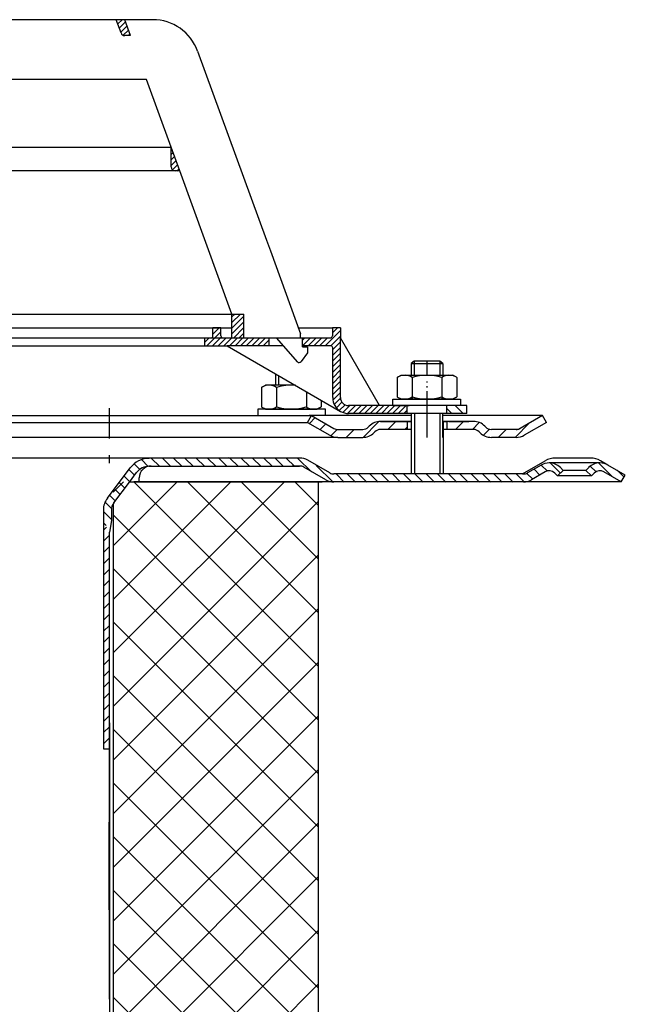
# Model space of a CAD drawing. Units: millimetres. Extents: x 2476 to 2825, y 893 to 1379.
# Drawn here: x 2673 to 2825, y 1132 to 1379 of the extents above; entities that cross this region are included whole.
import ezdxf

# ---------------------------------------------------------------- set-up
doc = ezdxf.new("R2010")
doc.units = ezdxf.units.MM
for name, pattern in [('AM_DIN_G_W050', [13.75, 9.75, -1.5, 1, -1.5]), ('AM_DIN_G_W050x2', [6.875, 4.75, -0.875, 0.375, -0.875]), ('STRICHPUNKT', [25.4, 12.7, -6.35, 0, -6.35])]:
    doc.linetypes.add(name, pattern=pattern)
doc.layers.add('AM_7', color=4, linetype='AM_DIN_G_W050', lineweight=25)
doc.layers.add('AM_8', color=1, linetype='Continuous', lineweight=25)
doc.layers.add('P-0000', color=7, linetype='Continuous')
doc.layers.add('P-3FF0', color=7, linetype='Continuous')
pattern_1 = [(45, (65.7957, 146.7643), (-2.1213203, 2.1213203), [])]
pattern_2 = [(45, (65.7957, 146.7643), (-0.70710678, 0.70710678), [])]

msp = doc.modelspace()

# ---------------------------------------------------------------- hatches: boundary and pattern name
at = {"layer": 'AM_8'}
h = msp.add_hatch(dxfattribs=at)
h.set_pattern_fill('_U', color=256, angle=45, style=0, pattern_type=0)
h.set_pattern_definition([(45, (2485.5242, 1417.696), (-0.7071068, 0.7071068), [])])
h.paths.add_polyline_path([(2728.89, 1305.2), (2725.89, 1305.2), (2725.89, 1299.2), (2728.89, 1299.2)])
h = msp.add_hatch(dxfattribs=at)
h.set_pattern_fill('_U', color=256, angle=45, style=0, pattern_type=0)
h.set_pattern_definition(pattern_2)
edge = h.paths.add_edge_path()
edge.add_line((2723.62, 1299.25), (2735.12, 1299.25))
edge.add_line((2735.12, 1299.25), (2735.12, 1297.25))
edge.add_line((2735.12, 1297.25), (2724.67, 1297.25))
edge.add_line((2724.67, 1297.25), (2719.12, 1297.25))
edge.add_line((2719.12, 1297.25), (2719.12, 1299.25))
edge.add_line((2719.12, 1299.25), (2720.62, 1299.25))
edge.add_arc((2720.62, 1299.75), 0.5, -90, 0)
edge.add_line((2721.12, 1299.75), (2721.12, 1301.75))
edge.add_line((2721.12, 1301.75), (2723.12, 1301.75))
edge.add_line((2723.12, 1301.75), (2723.12, 1299.75))
edge.add_arc((2723.62, 1299.75), 0.5, 180, 270)
h = msp.add_hatch(dxfattribs=at)
h.set_pattern_fill('_U', color=256, angle=45, style=0, pattern_type=0)
h.set_pattern_definition(pattern_2)
edge = h.paths.add_edge_path()
edge.add_line((2743.12, 1299.25), (2743.12, 1299.2))
edge.add_line((2743.12, 1299.2), (2743.62, 1299.2))
edge.add_line((2743.62, 1299.2), (2743.62, 1297.25))
edge.add_line((2743.62, 1297.25), (2750.68, 1297.25))
edge.add_arc((2750.68, 1296.75), 0.5, 0, 90, ccw=False)
edge.add_line((2751.18, 1296.75), (2751.18, 1284.25))
edge.add_arc((2755.18, 1284.25), 4, 180, 270)
edge.add_line((2755.18, 1280.25), (2769.87, 1280.25))
edge.add_line((2769.87, 1280.25), (2769.87, 1282.25))
edge.add_line((2769.87, 1282.25), (2755.12, 1282.25))
edge.add_arc((2755.12, 1284.25), 2, 180, 270, ccw=False)
edge.add_line((2753.12, 1284.25), (2753.12, 1301.75))
edge.add_line((2753.12, 1301.75), (2751.12, 1301.75))
edge.add_line((2751.12, 1301.75), (2751.12, 1299.75))
edge.add_arc((2750.62, 1299.75), 0.5, -90, 0, ccw=False)
edge.add_line((2750.62, 1299.25), (2743.12, 1299.25))
h = msp.add_hatch(dxfattribs=at)
h.set_pattern_fill('ANSI37', color=256, scale=3, angle=-90, style=0)
h.set_pattern_definition([(315, (2295.849, 1426.016), (6.73519, 6.73519), []), (45, (2295.849, 1426.016), (-6.73519, 6.73519), [])])
h.paths.add_polyline_path([(2747.57, 1013.05), (2747.57, 1263.05), (2696.07, 1263.05), (2696.07, 1013.05)])
edge = h.paths.add_edge_path()
edge.add_arc((2618.61, 1255.98), 3, 34.9017, 37)
edge.add_line((2621, 1257.78), (2617.04, 1263.05))
edge.add_line((2617.04, 1263.05), (2569.57, 1263.05))
edge.add_line((2569.57, 1263.05), (2569.57, 1013.05))
edge.add_line((2569.57, 1013.05), (2621.07, 1013.05))
edge.add_line((2621.07, 1013.05), (2621.07, 1257.69))
at = {"layer": 'P-0000', "linetype": 'Continuous'}
h = msp.add_hatch(dxfattribs=at)
h.set_pattern_fill('_U', color=1, angle=45, style=0, pattern_type=0)
h.set_pattern_definition(pattern_2)
edge = h.paths.add_edge_path()
edge.add_line((2700.41, 1375.2), (2698.96, 1379.2))
edge.add_line((2698.96, 1379.2), (2696.83, 1379.2))
edge.add_line((2696.83, 1379.2), (2698.05, 1375.86))
edge.add_arc((2698.98, 1376.2), 1, 200, 270)
edge.add_line((2698.98, 1375.2), (2700.41, 1375.2))
h = msp.add_hatch(dxfattribs=at)
h.set_pattern_fill('_U', color=3, angle=45, style=0, pattern_type=0)
h.set_pattern_definition([(45, (2784.0641, 810.7191), (-0.7071068, 0.7071068), [])])
edge = h.paths.add_edge_path()
edge.add_line((2712.79, 1341.2), (2710.62, 1347.17))
edge.add_line((2710.62, 1347.17), (2710.62, 1342.2))
edge.add_arc((2711.62, 1342.2), 1, 180, 270)
edge.add_line((2711.62, 1341.2), (2712.79, 1341.2))
h = msp.add_hatch(dxfattribs=at)
h.set_pattern_fill('_U', color=1, scale=2, angle=-45, style=0, pattern_type=0)
h.set_pattern_definition([(315, (2784.0543, 790.8314), (1.4142136, 1.4142136), [])])
h.paths.add_polyline_path([(2784.87, 1280.25), (2779.87, 1280.25), (2779.87, 1282.25), (2784.87, 1282.25)])
h = msp.add_hatch(dxfattribs=at)
h.set_pattern_fill('_U', color=3, scale=3, angle=45, style=0, pattern_type=0)
h.set_pattern_definition(pattern_1)
edge = h.paths.add_edge_path()
edge.add_line((2745.87, 1279.75), (2751.46, 1276.52))
edge.add_line((2751.46, 1276.52), (2751.93, 1276.25))
edge.add_line((2751.93, 1276.25), (2752.46, 1276.25))
edge.add_line((2752.46, 1276.25), (2758.71, 1276.25))
edge.add_line((2758.71, 1276.25), (2759.54, 1276.25))
edge.add_line((2759.54, 1276.25), (2760.12, 1276.84))
edge.add_line((2760.12, 1276.84), (2760.37, 1277.08))
edge.add_arc((2763.19, 1274.25), 4, 450, 495, ccw=False)
edge.add_line((2763.19, 1278.25), (2769.87, 1278.25))
edge.add_line((2769.87, 1278.25), (2769.87, 1276.25))
edge.add_line((2769.87, 1276.25), (2763.19, 1276.25))
edge.add_line((2763.19, 1276.25), (2762.37, 1276.25))
edge.add_line((2762.37, 1276.25), (2761.78, 1275.67))
edge.add_line((2761.78, 1275.67), (2761.54, 1275.42))
edge.add_arc((2758.71, 1278.25), 4, 270, 315, ccw=False)
edge.add_line((2758.71, 1274.25), (2752.46, 1274.25))
edge.add_arc((2752.46, 1278.25), 4, 240, 270, ccw=False)
edge.add_line((2750.46, 1274.79), (2744.87, 1278.02))
edge.add_line((2744.87, 1278.02), (2745.87, 1279.75))
h = msp.add_hatch(dxfattribs=at)
h.set_pattern_fill('_U', color=3, scale=3, angle=45, style=0, pattern_type=0)
h.set_pattern_definition(pattern_1)
edge = h.paths.add_edge_path()
edge.add_arc((2791.02, 1278.25), 2, 225, 270, ccw=False)
edge.add_line((2789.61, 1276.84), (2789.37, 1277.08))
edge.add_arc((2786.54, 1274.25), 4, 405, 450)
edge.add_line((2786.54, 1278.25), (2784.1, 1278.25))
edge.add_line((2784.1, 1278.25), (2782.69, 1278.25))
edge.add_line((2782.69, 1278.25), (2779.87, 1278.25))
edge.add_line((2779.87, 1278.25), (2779.87, 1276.25))
edge.add_line((2779.87, 1276.25), (2786.54, 1276.25))
edge.add_line((2786.54, 1276.25), (2787.37, 1276.25))
edge.add_line((2787.37, 1276.25), (2787.95, 1275.67))
edge.add_line((2787.95, 1275.67), (2788.19, 1275.42))
edge.add_arc((2791.02, 1278.25), 4, 225, 270)
edge.add_line((2791.02, 1274.25), (2797.27, 1274.25))
edge.add_arc((2797.27, 1278.25), 4, 270, 300)
edge.add_line((2799.27, 1274.79), (2804.87, 1278.02))
edge.add_line((2804.87, 1278.02), (2803.87, 1279.75))
edge.add_line((2803.87, 1279.75), (2798.27, 1276.52))
edge.add_arc((2797.27, 1278.25), 2, 270, 300, ccw=False)
edge.add_line((2797.27, 1276.25), (2791.02, 1276.25))
h = msp.add_hatch(dxfattribs=at)
h.set_pattern_fill('_U', color=3, scale=2, angle=45, style=0, pattern_type=0)
h.set_pattern_definition([(135, (2506.846, 1129.156), (1.414214, 1.414214), [])])
edge = h.paths.add_edge_path()
edge.add_line((2823.65, 1263.05), (2824.65, 1264.78))
edge.add_line((2824.65, 1264.78), (2820.28, 1267.3))
edge.add_arc((2818.28, 1263.84), 4, 420, 450)
edge.add_arc((2818.28, 1263.84), 4, 450, 495)
edge.add_line((2815.46, 1266.66), (2814.75, 1265.96))
edge.add_line((2814.75, 1265.96), (2816.17, 1264.55))
edge.add_line((2816.17, 1264.55), (2816.87, 1265.25))
edge.add_arc((2818.28, 1263.84), 2, 420, 495, ccw=False)
edge.add_line((2819.28, 1265.57), (2823.65, 1263.05))
at = {"layer": 'P-3FF0', "linetype": 'Continuous'}
h = msp.add_hatch(dxfattribs=at)
h.set_pattern_fill('_U', color=3, scale=2, angle=45, style=0, pattern_type=0)
h.set_pattern_definition([(135, (1950.627, 867.1977), (1.4142136, 1.4142136), [])])
edge = h.paths.add_edge_path()
edge.add_line((2807.59, 1264.48), (2809, 1265.9))
edge.add_line((2809, 1265.9), (2808.3, 1266.6))
edge.add_arc((2805.47, 1263.77), 4, 405, 450)
edge.add_arc((2805.47, 1263.77), 4, 450, 480)
edge.add_line((2803.47, 1267.23), (2800.03, 1265.25))
edge.add_arc((2799.03, 1266.98), 2, 270, 300, ccw=False)
edge.add_line((2799.03, 1264.98), (2798.76, 1264.98))
edge.add_line((2798.76, 1264.98), (2778.86, 1264.98))
edge.add_line((2778.86, 1264.98), (2778.06, 1264.98))
edge.add_line((2778.06, 1264.98), (2771.66, 1264.98))
edge.add_line((2771.66, 1264.98), (2770.86, 1264.98))
edge.add_line((2770.86, 1264.98), (2751.42, 1264.98))
edge.add_arc((2751.42, 1266.98), 2, 600, 630, ccw=False)
edge.add_line((2750.42, 1265.25), (2744.97, 1268.4))
edge.add_arc((2743.17, 1266), 3, 413.1919, 455.4802)
edge.add_line((2742.88, 1268.98), (2705.14, 1268.98))
edge.add_arc((2705.14, 1262.98), 6, 450, 503)
edge.add_line((2700.34, 1266.59), (2694.61, 1258.99))
edge.add_arc((2698.61, 1255.98), 5, 503, 540)
edge.add_line((2693.61, 1255.98), (2693.61, 1251.98))
edge.add_line((2693.61, 1251.98), (2694.2, 1251.98))
edge.add_line((2694.2, 1251.98), (2695.61, 1253.39))
edge.add_line((2695.61, 1253.39), (2695.61, 1255.98))
edge.add_arc((2698.61, 1255.98), 3, 503, 540, ccw=False)
edge.add_line((2696.21, 1257.78), (2700.13, 1262.98))
edge.add_line((2700.13, 1262.98), (2701.94, 1265.39))
edge.add_arc((2705.14, 1262.98), 4, 450, 503, ccw=False)
edge.add_line((2705.14, 1266.98), (2742.88, 1266.98))
edge.add_arc((2742.88, 1264.98), 2, 420, 450, ccw=False)
edge.add_line((2743.88, 1266.71), (2749.42, 1263.52))
edge.add_arc((2751.42, 1266.98), 4, 600, 630)
edge.add_line((2751.42, 1262.98), (2758.61, 1262.98))
edge.add_line((2758.61, 1262.98), (2799.03, 1262.98))
edge.add_arc((2799.03, 1266.98), 4, 270, 300)
edge.add_line((2801.03, 1263.52), (2804.47, 1265.5))
edge.add_arc((2805.47, 1263.77), 2, 405, 480, ccw=False)
edge.add_line((2806.89, 1265.18), (2807.59, 1264.48))
h = msp.add_hatch(dxfattribs=at)
h.set_pattern_fill('_U', color=3, scale=2, angle=-45, style=0, pattern_type=0)
h.set_pattern_definition([(225, (1950.627, 867.1977), (-1.4142136, 1.4142136), [])])
h.paths.add_polyline_path([(2693.61, 1195.98), (2694.44, 1196.91), (2695.11, 1197.98), (2695.11, 1250.42), (2694.2, 1251.98), (2693.61, 1251.98)])

# ---------------------------------------------------------------- linework, layer by layer
for p, q in [((2778.87, 1274.25), (2778.87, 1280.25)), ((2770.92, 1278.25), (2770.92, 1265.05)), ((2778.92, 1278.25), (2778.92, 1265.05)), ((2695.61, 1253.39), (2695.11, 1250.42)), ((2693.61, 1195.98), (2695.11, 1195.98))]:
    msp.add_line(p, q)
at = {"layer": 'AM_7', "linetype": 'AM_DIN_G_W050x2'}
msp.add_line((2774.87, 1274.25), (2774.87, 1288.25), dxfattribs=at)
at = {"layer": 'P-0000', "color": 7, "linetype": 'Continuous'}
for p, q in [((2696.83, 1379.2), (2662.22, 1379.2)), ((2698.05, 1375.86), (2696.83, 1379.2)), ((2698.96, 1379.2), (2696.83, 1379.2)), ((2705.99, 1379.2), (2698.96, 1379.2)), ((2700.41, 1375.2), (2698.96, 1379.2)), ((2700.41, 1375.2), (2698.98, 1375.2)), ((2717.26, 1371.3), (2734.56, 1323.77)), ((2704.42, 1364.2), (2662.22, 1364.2)), ((2710.62, 1347.17), (2704.42, 1364.2)), ((2659.62, 1347.17), (2710.62, 1347.17)), ((2659.62, 1347.17), (2710.62, 1347.17)), ((2712.79, 1341.2), (2710.62, 1347.17)), ((2710.62, 1342.2), (2710.62, 1347.17)), ((2710.62, 1342.2), (2710.62, 1347.17)), ((2711.62, 1341.2), (2659.62, 1341.2)), ((2712.79, 1341.2), (2711.62, 1341.2)), ((2725.89, 1305.2), (2712.79, 1341.2)), ((2734.56, 1323.77), (2735.54, 1321.08)), ((2735.54, 1321.08), (2743.12, 1300.27)), ((2659.62, 1305.2), (2725.89, 1305.2)), ((2659.62, 1305.2), (2725.89, 1305.2)), ((2659.62, 1305.2), (2725.89, 1305.2)), ((2725.89, 1299.2), (2725.89, 1305.2)), ((2725.89, 1305.2), (2728.89, 1305.2)), ((2725.89, 1305.2), (2728.89, 1305.2)), ((2728.89, 1299.2), (2728.89, 1305.2)), ((2658.12, 1301.75), (2723.12, 1301.75)), ((2721.12, 1299.75), (2721.12, 1301.75)), ((2723.12, 1301.75), (2721.12, 1301.75)), ((2723.12, 1301.75), (2725.89, 1301.75)), ((2723.12, 1299.75), (2723.12, 1301.75)), ((2742.58, 1301.75), (2751.12, 1301.75)), ((2753.12, 1301.75), (2751.12, 1301.75)), ((2751.12, 1301.75), (2751.12, 1299.75)), ((2753.12, 1301.75), (2753.12, 1299.25)), ((2658.12, 1299.25), (2713.12, 1299.25)), ((2725.89, 1299.2), (2659.62, 1299.2)), ((2713.12, 1299.25), (2719.12, 1299.25)), ((2719.12, 1297.25), (2719.12, 1299.25)), ((2719.12, 1299.25), (2720.62, 1299.25)), ((2723.62, 1299.25), (2735.12, 1299.25)), ((2728.89, 1299.2), (2725.89, 1299.2)), ((2737.12, 1299.2), (2728.89, 1299.2)), ((2735.12, 1299.25), (2743.12, 1299.25)), ((2735.12, 1299.25), (2735.12, 1297.25)), ((2742.34, 1293.24), (2737.12, 1299.2)), ((2740.62, 1299.25), (2741.62, 1299.25)), ((2740.62, 1299.25), (2741.62, 1299.25)), ((2743.12, 1299.2), (2743.12, 1300.27)), ((2743.12, 1299.2), (2743.12, 1300.27)), ((2743.12, 1299.25), (2750.62, 1299.25)), ((2743.62, 1299.2), (2743.12, 1299.2)), ((2743.62, 1297), (2743.62, 1299.2)), ((2753.12, 1284.25), (2753.12, 1299.25)), ((2762.93, 1282.25), (2753.12, 1299.25)), ((2668.12, 1297.25), (2719.12, 1297.25)), ((2719.12, 1297.25), (2724.67, 1297.25)), ((2724.67, 1297.25), (2753.18, 1280.79)), ((2735.12, 1297.25), (2724.67, 1297.25)), ((2738.83, 1297.25), (2735.12, 1297.25)), ((2750.68, 1297.25), (2743.62, 1297.25)), ((2743.62, 1297), (2744.82, 1297)), ((2744.82, 1297), (2744.82, 1295.5)), ((2751.18, 1284.25), (2751.18, 1296.75)), ((2744.82, 1295.5), (2743.26, 1293.3)), ((2742.77, 1293.05), (2742.77, 1293.05)), ((2771.67, 1293.4), (2770.87, 1292.8)), ((2770.87, 1292.8), (2770.87, 1289.85)), ((2770.87, 1292.8), (2771.67, 1292.8)), ((2774.87, 1293.4), (2771.67, 1293.4)), ((2771.67, 1292.8), (2778.07, 1292.8)), ((2778.07, 1293.4), (2774.87, 1293.4)), ((2778.87, 1292.8), (2778.07, 1293.4)), ((2778.07, 1292.8), (2778.87, 1292.8)), ((2778.87, 1292.8), (2778.87, 1289.85)), ((2736.81, 1290.24), (2736.81, 1287.35)), ((2767.36, 1289.27), (2767.36, 1285.74)), ((2767.61, 1289.43), (2768.37, 1289.85)), ((2768.37, 1289.85), (2770.87, 1289.85)), ((2770.87, 1289.85), (2778.07, 1289.85)), ((2771.11, 1289.27), (2771.11, 1283.85)), ((2778.07, 1289.85), (2778.87, 1289.85)), ((2778.62, 1289.27), (2778.62, 1283.85)), ((2778.87, 1289.85), (2781.37, 1289.85)), ((2782.12, 1289.43), (2781.37, 1289.85)), ((2782.37, 1289.27), (2782.37, 1285.74)), ((2733.31, 1286.77), (2733.31, 1283.24)), ((2733.55, 1286.93), (2734.31, 1287.35)), ((2736.81, 1287.35), (2734.31, 1287.35)), ((2737.61, 1287.35), (2736.81, 1287.35)), ((2737.06, 1286.77), (2737.06, 1283.24)), ((2741.81, 1287.35), (2737.61, 1287.35)), ((2744.57, 1285.76), (2744.57, 1283.24)), ((2767.36, 1285.74), (2767.36, 1284.43)), ((2767.61, 1284.28), (2768.37, 1283.85)), ((2782.12, 1284.28), (2781.37, 1283.85)), ((2782.37, 1285.74), (2782.37, 1284.43)), ((2695.07, 1281.59), (2695.07, 1273.93)), ((2733.31, 1283.24), (2733.31, 1281.93)), ((2733.55, 1281.78), (2734.31, 1281.35)), ((2737.06, 1283.24), (2737.06, 1281.93)), ((2744.57, 1283.24), (2744.57, 1281.93)), ((2748.07, 1281.78), (2747.31, 1281.35)), ((2748.32, 1283.59), (2748.32, 1283.24)), ((2748.32, 1283.24), (2748.32, 1281.93)), ((2762.93, 1282.25), (2755.12, 1282.25)), ((2769.87, 1282.25), (2762.93, 1282.25)), ((2766.31, 1283.85), (2783.31, 1283.85)), ((2766.31, 1283.75), (2766.31, 1283.85)), ((2766.31, 1282.25), (2766.31, 1283.75)), ((2766.31, 1282.25), (2770.37, 1282.25)), ((2781.37, 1283.85), (2768.37, 1283.85)), ((2779.87, 1282.25), (2769.87, 1282.25)), ((2779.87, 1282.25), (2769.87, 1282.25)), ((2769.87, 1280.25), (2769.87, 1282.25)), ((2783.31, 1282.25), (2778.87, 1282.25)), ((2784.87, 1282.25), (2779.87, 1282.25)), ((2779.87, 1280.25), (2779.87, 1282.25)), ((2783.31, 1283.85), (2783.31, 1283.75)), ((2783.31, 1283.75), (2783.31, 1282.25)), ((2784.87, 1280.25), (2784.87, 1282.25)), ((2658.62, 1279.75), (2745.87, 1279.75)), ((2732.37, 1281.35), (2732.37, 1281.25)), ((2749.37, 1281.35), (2732.37, 1281.35)), ((2732.37, 1281.25), (2732.37, 1279.75)), ((2732.37, 1279.75), (2736.81, 1279.75)), ((2734.31, 1281.35), (2747.31, 1281.35)), ((2736.81, 1279.75), (2737.61, 1279.75)), ((2737.61, 1279.75), (2745.31, 1279.75)), ((2744.87, 1278.02), (2745.87, 1279.75)), ((2749.37, 1279.75), (2745.31, 1279.75)), ((2745.87, 1279.75), (2751.46, 1276.52)), ((2770.87, 1279.75), (2745.87, 1279.75)), ((2745.87, 1279.75), (2745.94, 1279.75)), ((2749.37, 1281.25), (2749.37, 1281.35)), ((2749.37, 1279.75), (2749.37, 1281.25)), ((2769.87, 1280.25), (2755.18, 1280.25)), ((2779.87, 1280.25), (2769.87, 1280.25)), ((2770.87, 1280.25), (2770.37, 1280.25)), ((2770.87, 1280.25), (2770.87, 1274.25)), ((2771.67, 1280.25), (2770.87, 1280.25)), ((2778.07, 1280.25), (2771.67, 1280.25)), ((2778.87, 1280.25), (2778.07, 1280.25)), ((2792.37, 1279.75), (2778.87, 1279.75)), ((2784.87, 1280.25), (2779.87, 1280.25)), ((2803.87, 1279.75), (2792.37, 1279.75)), ((2803.87, 1279.75), (2798.27, 1276.52)), ((2804.87, 1278.02), (2803.87, 1279.75)), ((2658.62, 1278.02), (2744.87, 1278.02)), ((2744.87, 1278.02), (2750.46, 1274.79)), ((2760.37, 1277.08), (2760.12, 1276.84)), ((2769.87, 1278.25), (2763.19, 1278.25)), ((2763.19, 1278.25), (2769.87, 1278.25)), ((2764.87, 1278.25), (2769.87, 1278.25)), ((2769.87, 1278.25), (2766.31, 1278.25)), ((2769.87, 1278.25), (2769.87, 1276.25)), ((2770.87, 1278.25), (2769.87, 1278.25)), ((2769.87, 1278.25), (2770.87, 1278.25)), ((2770.87, 1278.25), (2769.87, 1278.25)), ((2769.87, 1278.25), (2770.37, 1278.25)), ((2770.92, 1278.25), (2770.92, 1274.25)), ((2779.87, 1278.25), (2778.87, 1278.25)), ((2783.31, 1278.25), (2778.87, 1278.25)), ((2778.87, 1278.25), (2779.87, 1278.25)), ((2778.92, 1278.25), (2778.92, 1274.25)), ((2782.69, 1278.25), (2779.87, 1278.25)), ((2779.87, 1278.25), (2779.87, 1276.25)), ((2782.69, 1278.25), (2779.87, 1278.25)), ((2780.37, 1278.25), (2785.37, 1278.25)), ((2784.1, 1278.25), (2782.69, 1278.25)), ((2784.1, 1278.25), (2782.69, 1278.25)), ((2786.54, 1278.25), (2784.1, 1278.25)), ((2786.54, 1278.25), (2784.1, 1278.25)), ((2789.37, 1277.08), (2789.61, 1276.84)), ((2804.87, 1278.02), (2799.27, 1274.79)), ((2752.46, 1274.25), (2658.62, 1274.25)), ((2752.46, 1276.25), (2758.71, 1276.25)), ((2752.46, 1274.25), (2758.71, 1274.25)), ((2752.46, 1274.25), (2758.71, 1274.25)), ((2752.5, 1274.25), (2758.74, 1274.25)), ((2761.78, 1275.67), (2761.54, 1275.42)), ((2770.87, 1276.25), (2763.19, 1276.25)), ((2786.54, 1276.25), (2778.92, 1276.25)), ((2787.95, 1275.67), (2788.19, 1275.42)), ((2797.27, 1276.25), (2791.02, 1276.25)), ((2797.27, 1274.25), (2791.02, 1274.25)), ((2797.27, 1274.25), (2791.02, 1274.25)), ((2695.07, 1269.76), (2695.07, 1267.76)), ((2725.11, 1269.27), (2725.11, 1269.25)), ((2697.98, 1269.05), (2658.61, 1269.05)), ((2705.61, 1269.05), (2658.61, 1269.05)), ((2742.93, 1269.05), (2705.61, 1269.05)), ((2705.61, 1267.05), (2741.04, 1267.05)), ((2742.93, 1267.05), (2741.04, 1267.05)), ((2749.46, 1263.58), (2743.93, 1266.78)), ((2750.46, 1265.31), (2744.93, 1268.51)), ((2798.8, 1265.05), (2804.57, 1268.38)), ((2803.52, 1267.3), (2800.08, 1265.31)), ((2818.28, 1267.84), (2805.52, 1267.84)), ((2815.92, 1269.05), (2807.07, 1269.05)), ((2820.28, 1267.3), (2818.42, 1268.38)), ((2770.9, 1265.05), (2751.46, 1265.05)), ((2778.86, 1265.05), (2770.9, 1265.05)), ((2798.8, 1265.05), (2778.86, 1265.05)), ((2798.8, 1265.05), (2799.08, 1265.05)), ((2804.52, 1265.57), (2801.08, 1263.58)), ((2807.63, 1264.55), (2806.93, 1265.25)), ((2807.63, 1264.55), (2809.05, 1265.96)), ((2816.17, 1264.55), (2807.63, 1264.55)), ((2809.05, 1265.96), (2808.34, 1266.66)), ((2814.75, 1265.96), (2809.05, 1265.96)), ((2815.46, 1266.66), (2814.75, 1265.96)), ((2814.75, 1265.96), (2816.17, 1264.55)), ((2816.87, 1265.25), (2816.17, 1264.55)), ((2823.65, 1263.05), (2819.28, 1265.57)), ((2823.65, 1263.05), (2819.28, 1265.57)), ((2823.65, 1263.05), (2824.65, 1264.78)), ((2700.18, 1263.05), (2748.57, 1263.05)), ((2722.61, 1263.05), (2701.29, 1263.05)), ((2712.11, 1263.05), (2701.29, 1263.05)), ((2702.61, 1263.05), (2702.61, 1264.05)), ((2742.61, 1263.05), (2722.61, 1263.05)), ((2756.11, 1263.05), (2742.61, 1263.05)), ((2747.57, 1263.05), (2747.57, 1013.05)), ((2760.35, 1263.05), (2751.46, 1263.05)), ((2761.11, 1263.05), (2760.35, 1263.05)), ((2799.08, 1263.05), (2761.11, 1263.05)), ((2823.65, 1263.05), (2799.08, 1263.05)), ((2696.07, 1257.36), (2696.07, 1013.05)), ((2695.07, 1245.05), (2695.07, 1133.05)), ((2695.11, 1202.51), (2695.11, 898.05)), ((2695.07, 1155.53), (2695.07, 1177.53))]:
    msp.add_line(p, q, dxfattribs=at)
at = {"layer": 'P-0000', "color": 3, "linetype": 'Continuous'}
for p, q in [((2771.67, 1293.4), (2771.67, 1289.85)), ((2771.67, 1293.4), (2771.67, 1292.8)), ((2778.07, 1293.4), (2778.07, 1289.85)), ((2778.07, 1293.4), (2778.07, 1292.8)), ((2737.61, 1289.77), (2737.61, 1287.35)), ((2771.72, 1280.25), (2771.72, 1265.05)), ((2778.12, 1280.25), (2778.12, 1265.05)), ((2797.8, 1276.25), (2797.27, 1276.25)), ((2798.27, 1276.52), (2797.8, 1276.25)), ((2824.65, 1264.78), (2820.28, 1267.3))]:
    msp.add_line(p, q, dxfattribs=at)
at = {"layer": 'P-0000', "color": 3, "linetype": 'STRICHPUNKT'}
for p, q in [((2774.87, 1289.85), (2774.87, 1293.4)), ((2774.87, 1277.23), (2774.87, 1284.23))]:
    msp.add_line(p, q, dxfattribs=at)
at = {"layer": 'P-0000', "color": 7, "linetype": 'Continuous'}
for centre, radius, start, end in [((2705.99, 1367.2), 12, 20, 90), ((2698.98, 1376.2), 1, 200, 270), ((2698.98, 1376.2), 1, 200, 270), ((2711.62, 1342.2), 1, 180, 270), ((2711.62, 1342.2), 1, 180, 270), ((2720.62, 1299.75), 0.5, 270, 0), ((2723.62, 1299.75), 0.5, 180, 270), ((2750.62, 1299.75), 0.5, 270, 0), ((2750.68, 1296.75), 0.5, 0, 90), ((2742.77, 1293.62), 0.569, 221.25, 270), ((2742.77, 1293.65), 0.6, 270, 324.65), ((2769.24, 1286.53), 3.32, 119.3734, 124.3842), ((2769.24, 1286.53), 3.32, 55.6158, 119.3734), ((2774.87, 1277.43), 12.42, 72.412, 107.588), ((2780.49, 1286.53), 3.32, 60.6266, 124.3842), ((2780.49, 1286.53), 3.32, 55.6158, 60.6266), ((2735.18, 1284.03), 3.32, 119.3734, 124.3842), ((2735.18, 1284.03), 3.32, 55.6158, 119.3734), ((2740.81, 1274.93), 12.42, 85.0417, 107.588), ((2755.18, 1284.25), 4, 180, 240), ((2755.12, 1284.25), 2, 180, 270), ((2769.24, 1287.18), 3.32, 235.6158, 240.6266), ((2769.24, 1287.18), 3.32, 240.6266, 304.3842), ((2774.87, 1296.27), 12.42, 252.412, 287.588), ((2780.49, 1287.18), 3.32, 235.6158, 299.3734), ((2780.49, 1287.18), 3.32, 299.3734, 304.3842), ((2735.18, 1284.68), 3.32, 235.6158, 240.6266), ((2735.18, 1284.68), 3.32, 240.6266, 304.3842), ((2740.81, 1293.77), 12.42, 252.412, 287.588), ((2746.44, 1284.68), 3.32, 235.6158, 299.3734), ((2746.44, 1284.68), 3.32, 299.3734, 304.3842), ((2755.18, 1284.25), 4, 240, 270), ((2758.71, 1278.25), 2, 270, 315), ((2763.19, 1274.25), 4, 90, 135), ((2786.54, 1274.25), 4, 45, 90), ((2791.02, 1278.25), 2, 225, 270), ((2752.46, 1278.25), 4, 240, 270), ((2752.46, 1278.25), 2, 240, 270), ((2758.71, 1278.25), 4, 270, 315), ((2763.19, 1274.25), 2, 90, 135), ((2786.54, 1274.25), 2, 45, 90), ((2791.02, 1278.25), 4, 225, 270), ((2797.27, 1278.25), 2, 270, 300), ((2797.27, 1278.25), 4, 270, 300), ((2705.61, 1264.05), 3, 90, 180), ((2742.93, 1265.05), 4, 60, 90), ((2742.93, 1265.05), 2, 60, 90), ((2805.52, 1263.84), 4, 90, 120), ((2807.07, 1264.05), 5, 90, 120), ((2805.52, 1263.84), 4, 45, 90), ((2818.28, 1263.84), 4, 90, 135), ((2815.92, 1264.05), 5, 60, 90), ((2818.28, 1263.84), 4, 60, 90), ((2751.46, 1267.05), 2, 240, 270), ((2799.08, 1267.05), 2, 270, 300), ((2805.52, 1263.84), 2, 45, 120), ((2805.52, 1263.84), 2, 45, 120), ((2818.28, 1263.84), 2, 60, 135), ((2751.46, 1267.05), 4, 240, 270), ((2799.08, 1267.05), 4, 270, 300)]:
    msp.add_arc(centre, radius, start, end, dxfattribs=at)
at = {"layer": 'P-3FF0', "color": 7, "linetype": 'Continuous'}
for p, q in [((2705.14, 1266.98), (2742.88, 1266.98)), ((2694.61, 1258.99), (2700.34, 1266.59)), ((2700.13, 1262.98), (2701.94, 1265.39)), ((2696.21, 1257.78), (2700.13, 1262.98)), ((2693.61, 1255.98), (2693.61, 1251.98)), ((2695.61, 1255.98), (2695.61, 1253.39)), ((2693.61, 1251.98), (2693.61, 1195.98)), ((2695.11, 1197.98), (2695.11, 1250.42))]:
    msp.add_line(p, q, dxfattribs=at)
for centre, radius, start, end in [((2705.14, 1262.98), 6, 90, 143), ((2705.14, 1262.98), 4, 90, 143), ((2698.61, 1255.98), 5, 143, 180), ((2698.61, 1255.98), 3, 143, 180)]:
    msp.add_arc(centre, radius, start, end, dxfattribs=at)

doc.saveas('drawing.dxf')
